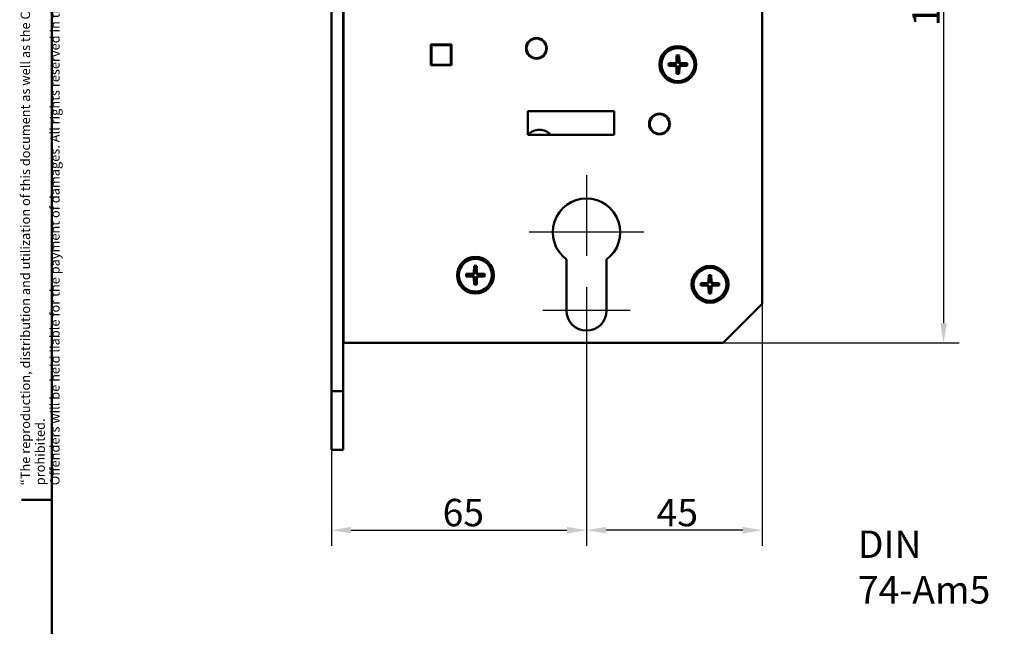
# Model space of a CAD drawing. Units: millimetres. Extents: x 12 to 828, y 12 to 582.
# Drawn here: x 12 to 264, y 265 to 420 of the extents above; entities that cross this region are included whole.
import ezdxf

# ---------------------------------------------------------------- set-up
doc = ezdxf.new("R2010")
doc.units = ezdxf.units.MM
doc.header["$LTSCALE"] = 2
for name, color, linetype, lineweight, true_color in [('Bemaßungen(SuP)', 7, 'Continuous', 25, 0x0000a0), ('Mittelpunktmarkierung(SuP)', 1, 'Continuous', 25, 0xff0000), ('Sichtbare tangentiale Kanten(SuP)', 7, 'Continuous', 50, 0xc0c0c0), ('Symbole(SuP)', 7, 'Continuous', 25, 0x0000a0)]:
    doc.layers.add(name, color=color, linetype=linetype, lineweight=lineweight, true_color=true_color)
doc.layers.add('Rahmen_0', color=7, linetype='Continuous', lineweight=50)
doc.layers.add('Sichtbare Kanten(SuP)', color=7, linetype='Continuous', lineweight=50)
doc.styles.add('ISOCP', font='isocpeur.ttf')
doc.dimstyles.new('SuP-DIN', dxfattribs={"dimscale": 2, "dimtxt": 3.5, "dimasz": 2.5, "dimexe": 2, "dimexo": 0, "dimgap": 0.5, "dimtad": 1, "dimrnd": 1e-08, "dimtxsty": 'ISOCP', "dimcen": 0.09, "dimdle": 12, "dimclrd": 256, "dimclre": 256, "dimclrt": 256, "dimazin": 2, "dimtfac": 0.571429, "dimtdec": 3, "dimtmove": 0, "dimatfit": 3, "dimfxl": 1, "dimtolj": 1, "dimlwd": 25, "dimlwe": 25, "dimarcsym": 0})
doc.dimstyles.new('SuP-DIN$7', dxfattribs={"dimscale": 2, "dimtxt": 3.5, "dimasz": 2.5, "dimexe": 2, "dimexo": 0, "dimgap": 0.5, "dimtad": 1, "dimrnd": 1e-08, "dimtxsty": 'ISOCP', "dimcen": 0.09, "dimdle": 12, "dimclrd": 256, "dimclre": 256, "dimclrt": 256, "dimazin": 2, "dimtfac": 0.571429, "dimtdec": 3, "dimtmove": 0, "dimatfit": 3, "dimfxl": 1, "dimtolj": 1, "dimlwd": 25, "dimlwe": 25, "dimarcsym": 0})

# ---------------------------------------------------------------- blocks, each defined once
blk = doc.blocks.new('Ränder Standardrahmen')
at = {"layer": 'Rahmen_0'}
blk.add_line((10, 148.5), (6.1, 148.5), dxfattribs=at)
at = {"layer": 'Rahmen_0', "flags": 128}
blk.add_lwpolyline([(10, 10), (10, 287), (410, 287), (410, 10), (10, 10)], dxfattribs=at)
blk = doc.blocks.new('*D12')
at = {"layer": 'Bemaßungen(SuP)', "color": 174, "linetype": 'Continuous', "lineweight": 25, "true_color": 0x0000a0, "transparency": 16777216}
for p, q in [((156.68, 334.25), (156.68, 285.22)), ((91.51, 324.72), (91.51, 285.22)), ((96.51, 289.22), (151.68, 289.22))]:
    blk.add_line(p, q, dxfattribs=at)
at = {"layer": 'Bemaßungen(SuP)', "color": 174, "linetype": 'Continuous', "true_color": 0x0000a0, "transparency": 16777216}
for points in [[(96.51, 290.05), (96.51, 288.39), (91.51, 289.22)], [(151.68, 290.05), (151.68, 288.39), (156.68, 289.22)]]:
    blk.add_solid(points, dxfattribs=at)
at = {"layer": 'Defpoints', "color": 0, "linetype": 'Continuous', "transparency": 16777216}
for p in [(156.68, 334.25), (91.51, 324.72), (156.68, 289.22)]:
    blk.add_point(p, dxfattribs=at)
at = {"layer": 'Bemaßungen(SuP)', "color": 174, "linetype": 'Continuous', "lineweight": 25, "true_color": 0x0000a0, "transparency": 16777216, "insert": (119.89, 297.22), "char_height": 7, "attachment_point": 1, "style": 'ISOCP'}
blk.add_mtext('\\A1;65', dxfattribs=at)
blk = doc.blocks.new('*D13')
at = {"layer": 'Bemaßungen(SuP)', "color": 174, "linetype": 'Continuous', "lineweight": 25, "true_color": 0x0000a0, "transparency": 16777216}
for p, q in [((201.61, 347.1), (201.61, 285.22)), ((156.68, 334.25), (156.68, 285.22)), ((196.61, 289.22), (161.68, 289.22))]:
    blk.add_line(p, q, dxfattribs=at)
at = {"layer": 'Bemaßungen(SuP)', "color": 174, "linetype": 'Continuous', "true_color": 0x0000a0, "transparency": 16777216}
for points in [[(161.68, 290.05), (161.68, 288.39), (156.68, 289.22)], [(196.61, 290.05), (196.61, 288.39), (201.61, 289.22)]]:
    blk.add_solid(points, dxfattribs=at)
at = {"layer": 'Defpoints', "color": 0, "linetype": 'Continuous', "transparency": 16777216}
for p in [(201.61, 347.1), (156.68, 334.25), (156.68, 289.22)]:
    blk.add_point(p, dxfattribs=at)
at = {"layer": 'Bemaßungen(SuP)', "color": 174, "linetype": 'Continuous', "lineweight": 25, "true_color": 0x0000a0, "transparency": 16777216, "insert": (174.59, 297.22), "char_height": 7, "attachment_point": 1, "style": 'ISOCP'}
blk.add_mtext('\\A1;45', dxfattribs=at)
blk = doc.blocks.new('*D17')
at = {"layer": 'Bemaßungen(SuP)', "color": 174, "linetype": 'Continuous', "lineweight": 25, "true_color": 0x0000a0, "transparency": 16777216}
for p, q in [((191.61, 511.5), (251.97, 511.5)), ((247.97, 506.5), (247.97, 342.1)), ((191.61, 337.1), (251.97, 337.1))]:
    blk.add_line(p, q, dxfattribs=at)
at = {"layer": 'Bemaßungen(SuP)', "color": 174, "linetype": 'Continuous', "true_color": 0x0000a0, "transparency": 16777216}
for points in [[(247.14, 506.5), (248.8, 506.5), (247.97, 511.5)], [(247.14, 342.1), (248.8, 342.1), (247.97, 337.1)]]:
    blk.add_solid(points, dxfattribs=at)
at = {"layer": 'Defpoints', "color": 0, "linetype": 'Continuous', "transparency": 16777216}
for p in [(191.61, 511.5), (191.61, 337.1), (247.97, 337.1)]:
    blk.add_point(p, dxfattribs=at)
at = {"layer": 'Bemaßungen(SuP)', "color": 174, "linetype": 'Continuous', "lineweight": 25, "true_color": 0x0000a0, "transparency": 16777216, "insert": (239.97, 418), "char_height": 7, "attachment_point": 1, "rotation": 90, "style": 'ISOCP'}
blk.add_mtext('\\A1;174', dxfattribs=at)

msp = doc.modelspace()

# ---------------------------------------------------------------- linework, layer by layer
at = {"layer": 'Mittelpunktmarkierung(SuP)', "linetype": 'Continuous'}
for p, q in [((156.681, 379.998), (156.681, 359.373)), ((171.306, 365.373), (142.056, 365.373)), ((156.681, 351.373), (156.681, 334.248)), ((167.806, 345.373), (145.556, 345.373))]:
    msp.add_line(p, q, dxfattribs=at)
at = {"layer": 'Sichtbare Kanten(SuP)'}
for p, q in [((91.506, 324.723), (91.506, 525.09)), ((94.506, 324.723), (94.506, 525.09)), ((201.606, 501.498), (201.606, 347.098)), ((94.536, 337.098), (94.536, 451.548)), ((116.861, 408.059), (116.861, 413.359)), ((116.861, 413.359), (122.161, 413.359)), ((117.011, 413.209), (116.861, 413.209)), ((122.011, 413.209), (117.011, 413.209)), ((117.011, 413.209), (117.011, 408.209)), ((122.011, 408.209), (122.011, 413.209)), ((122.161, 413.359), (122.161, 408.059)), ((179.729, 410.607), (179.662, 408.95)), ((180.383, 410.607), (180.45, 408.95)), ((122.161, 408.059), (116.861, 408.059)), ((117.011, 408.209), (122.011, 408.209)), ((122.011, 408.059), (122.011, 408.209)), ((177.697, 408.574), (179.354, 408.642)), ((177.697, 407.921), (179.354, 407.854)), ((182.415, 408.574), (180.758, 408.642)), ((182.415, 407.921), (180.758, 407.854)), ((179.729, 405.889), (179.662, 407.546)), ((180.383, 405.889), (180.45, 407.546)), ((94.506, 400.158), (94.536, 400.158)), ((141.646, 390.248), (141.646, 396.348)), ((141.646, 396.348), (163.746, 396.348)), ((163.746, 396.348), (163.746, 390.248)), ((163.746, 390.248), (141.646, 390.248)), ((94.506, 365.898), (94.536, 365.898)), ((151.556, 345.373), (151.556, 358.435)), ((161.806, 358.435), (161.806, 345.373)), ((127.949, 356.757), (127.882, 355.1)), ((128.603, 356.757), (128.67, 355.1)), ((125.917, 354.724), (127.574, 354.792)), ((125.917, 354.071), (127.574, 354.004)), ((127.949, 352.039), (127.882, 353.696)), ((128.603, 352.039), (128.67, 353.696)), ((130.635, 354.724), (128.978, 354.792)), ((130.635, 354.071), (128.978, 354.004)), ((185.897, 352.394), (187.554, 352.462)), ((187.929, 354.427), (187.862, 352.77)), ((188.583, 354.427), (188.65, 352.77)), ((190.615, 352.394), (188.958, 352.462)), ((185.897, 351.741), (187.554, 351.674)), ((187.929, 349.709), (187.862, 351.366)), ((188.583, 349.709), (188.65, 351.366)), ((190.615, 351.741), (188.958, 351.674)), ((201.606, 347.098), (191.606, 337.098)), ((94.506, 337.098), (94.536, 337.098)), ((191.606, 337.098), (94.536, 337.098)), ((91.506, 309.723), (91.506, 324.723)), ((94.506, 324.723), (94.506, 309.723)), ((91.506, 309.723), (94.506, 309.723))]:
    msp.add_line(p, q, dxfattribs=at)
for centre, radius in [((143.876, 412.398), 2.65), ((143.876, 412.398), 2.5), ((180.056, 408.248), 4.7), ((180.056, 408.248), 4.2), ((175.331, 393.073), 2.65), ((175.331, 393.073), 2.5), ((128.276, 354.398), 4.7), ((128.276, 354.398), 4.2), ((188.256, 352.068), 4.7), ((188.256, 352.068), 4.2)]:
    msp.add_circle(centre, radius, dxfattribs=at)
for centre, radius, start, end in [((180.056, 408.248), 1.366, 171.42572, 188.57428), ((179.341, 408.963), 0.321, 272.33179, 357.66821), ((179.341, 407.533), 0.321, 2.33179, 87.66821), ((180.056, 408.248), 1.366, 81.42572, 98.57428), ((180.771, 408.963), 0.321, 182.33179, 267.66821), ((180.771, 407.533), 0.321, 92.33179, 177.66821), ((180.056, 408.248), 1.366, 351.42572, 8.57428), ((180.056, 408.248), 1.366, 261.42572, 278.57428), ((144.631, 387.573), 4, 41.97066, 138.02934), ((156.681, 365.373), 8.625, 306.45583, 233.54417), ((127.561, 355.113), 0.321, 272.33179, 357.66821), ((128.276, 354.398), 1.366, 81.42572, 98.57428), ((128.991, 355.113), 0.321, 182.33179, 267.66821), ((128.276, 354.398), 1.366, 171.42572, 188.57428), ((127.561, 353.683), 0.321, 2.33179, 87.66821), ((128.276, 354.398), 1.366, 261.42572, 278.57428), ((128.991, 353.683), 0.321, 92.33179, 177.66821), ((128.276, 354.398), 1.366, 351.42572, 8.57428), ((187.541, 352.783), 0.321, 272.33179, 357.66821), ((188.256, 352.068), 1.366, 81.42572, 98.57428), ((188.971, 352.783), 0.321, 182.33179, 267.66821), ((188.256, 352.068), 1.366, 171.42572, 188.57428), ((187.541, 351.353), 0.321, 2.33179, 87.66821), ((188.256, 352.068), 1.366, 261.42572, 278.57428), ((188.971, 351.353), 0.321, 92.33179, 177.66821), ((188.256, 352.068), 1.366, 351.42572, 8.57428), ((156.681, 345.373), 5.125, 180, 0)]:
    msp.add_arc(centre, radius, start, end, dxfattribs=at)
for points, knots in [([(179.731, 410.488), (179.73, 410.494), (179.729, 410.503), (179.728, 410.524), (179.728, 410.54), (179.728, 410.571), (179.729, 410.59), (179.729, 410.607)], [0.045256175, 0.045256175, 0.045256175, 0.045256175, 0.049220648, 0.049220648, 0.054133714, 0.054133714, 0.059116661, 0.059116661, 0.059116661, 0.059116661]), ([(180.383, 410.607), (180.383, 410.59), (180.384, 410.571), (180.384, 410.54), (180.384, 410.524), (180.383, 410.503), (180.382, 410.494), (180.381, 410.488)], [0.019828007, 0.019828007, 0.019828007, 0.019828007, 0.024810953, 0.024810953, 0.02972402, 0.02972402, 0.033688492, 0.033688492, 0.033688492, 0.033688492]), ([(177.697, 408.574), (177.713, 408.575), (177.733, 408.575), (177.763, 408.576), (177.78, 408.575), (177.801, 408.574), (177.81, 408.574), (177.816, 408.573)], [0.019828007, 0.019828007, 0.019828007, 0.019828007, 0.024810953, 0.024810953, 0.02972402, 0.02972402, 0.033688492, 0.033688492, 0.033688492, 0.033688492]), ([(177.816, 407.923), (177.81, 407.922), (177.801, 407.921), (177.78, 407.92), (177.763, 407.92), (177.733, 407.92), (177.713, 407.92), (177.697, 407.921)], [0.045256175, 0.045256175, 0.045256175, 0.045256175, 0.049220648, 0.049220648, 0.054133714, 0.054133714, 0.059116661, 0.059116661, 0.059116661, 0.059116661]), ([(179.856, 408.942), (179.856, 408.893), (179.849, 408.844), (179.825, 408.764), (179.81, 408.726), (179.768, 408.653), (179.741, 408.619), (179.684, 408.562), (179.65, 408.536), (179.578, 408.494), (179.54, 408.478), (179.46, 408.455), (179.41, 408.448), (179.362, 408.448)], [0.228328932, 0.228328932, 0.228328932, 0.228328932, 0.243400502, 0.243400502, 0.255461643, 0.255461643, 0.267522783, 0.267522783, 0.279583924, 0.279583924, 0.291645064, 0.291645064, 0.306716635, 0.306716635, 0.306716635, 0.306716635]), ([(179.362, 408.047), (179.41, 408.048), (179.46, 408.04), (179.54, 408.017), (179.578, 408.002), (179.65, 407.96), (179.684, 407.933), (179.741, 407.876), (179.768, 407.842), (179.81, 407.77), (179.825, 407.731), (179.849, 407.651), (179.856, 407.602), (179.856, 407.554)], [0.228328932, 0.228328932, 0.228328932, 0.228328932, 0.243400502, 0.243400502, 0.255461643, 0.255461643, 0.267522783, 0.267522783, 0.279583924, 0.279583924, 0.291645064, 0.291645064, 0.306716635, 0.306716635, 0.306716635, 0.306716635]), ([(180.75, 408.448), (180.701, 408.448), (180.652, 408.455), (180.572, 408.478), (180.534, 408.494), (180.462, 408.536), (180.427, 408.562), (180.371, 408.619), (180.344, 408.653), (180.302, 408.726), (180.286, 408.764), (180.263, 408.844), (180.256, 408.893), (180.256, 408.942)], [0.228328932, 0.228328932, 0.228328932, 0.228328932, 0.243400502, 0.243400502, 0.255461643, 0.255461643, 0.267522783, 0.267522783, 0.279583924, 0.279583924, 0.291645064, 0.291645064, 0.306716635, 0.306716635, 0.306716635, 0.306716635]), ([(180.256, 407.554), (180.256, 407.602), (180.263, 407.651), (180.286, 407.731), (180.302, 407.77), (180.344, 407.842), (180.371, 407.876), (180.427, 407.933), (180.462, 407.96), (180.534, 408.002), (180.572, 408.017), (180.652, 408.04), (180.701, 408.048), (180.75, 408.047)], [0.228328932, 0.228328932, 0.228328932, 0.228328932, 0.243400502, 0.243400502, 0.255461643, 0.255461643, 0.267522783, 0.267522783, 0.279583924, 0.279583924, 0.291645064, 0.291645064, 0.306716635, 0.306716635, 0.306716635, 0.306716635]), ([(182.296, 408.573), (182.302, 408.574), (182.311, 408.574), (182.332, 408.575), (182.348, 408.576), (182.379, 408.575), (182.399, 408.575), (182.415, 408.574)], [0.045256175, 0.045256175, 0.045256175, 0.045256175, 0.049220648, 0.049220648, 0.054133714, 0.054133714, 0.059116661, 0.059116661, 0.059116661, 0.059116661]), ([(182.415, 407.921), (182.399, 407.92), (182.379, 407.92), (182.348, 407.92), (182.332, 407.92), (182.311, 407.921), (182.302, 407.922), (182.296, 407.923)], [0.019828007, 0.019828007, 0.019828007, 0.019828007, 0.024810953, 0.024810953, 0.02972402, 0.02972402, 0.033688492, 0.033688492, 0.033688492, 0.033688492]), ([(179.729, 405.889), (179.729, 405.905), (179.728, 405.925), (179.728, 405.955), (179.728, 405.972), (179.729, 405.992), (179.73, 406.001), (179.731, 406.008)], [0.019828007, 0.019828007, 0.019828007, 0.019828007, 0.024810953, 0.024810953, 0.02972402, 0.02972402, 0.033688492, 0.033688492, 0.033688492, 0.033688492]), ([(180.381, 406.008), (180.382, 406.001), (180.383, 405.992), (180.384, 405.972), (180.384, 405.955), (180.384, 405.925), (180.383, 405.905), (180.383, 405.889)], [0.045256175, 0.045256175, 0.045256175, 0.045256175, 0.049220648, 0.049220648, 0.054133714, 0.054133714, 0.059116661, 0.059116661, 0.059116661, 0.059116661]), ([(128.076, 355.092), (128.076, 355.043), (128.069, 354.994), (128.045, 354.914), (128.03, 354.876), (127.988, 354.803), (127.961, 354.769), (127.904, 354.712), (127.87, 354.686), (127.798, 354.644), (127.76, 354.628), (127.68, 354.605), (127.63, 354.598), (127.582, 354.598)], [0.228328932, 0.228328932, 0.228328932, 0.228328932, 0.243400502, 0.243400502, 0.255461643, 0.255461643, 0.267522783, 0.267522783, 0.279583924, 0.279583924, 0.291645064, 0.291645064, 0.306716635, 0.306716635, 0.306716635, 0.306716635]), ([(127.951, 356.638), (127.95, 356.644), (127.949, 356.653), (127.948, 356.674), (127.948, 356.69), (127.948, 356.721), (127.949, 356.74), (127.949, 356.757)], [0.045256175, 0.045256175, 0.045256175, 0.045256175, 0.049220648, 0.049220648, 0.054133714, 0.054133714, 0.059116661, 0.059116661, 0.059116661, 0.059116661]), ([(128.97, 354.598), (128.921, 354.598), (128.872, 354.605), (128.792, 354.628), (128.754, 354.644), (128.682, 354.686), (128.647, 354.712), (128.591, 354.769), (128.564, 354.803), (128.522, 354.876), (128.506, 354.914), (128.483, 354.994), (128.476, 355.043), (128.476, 355.092)], [0.228328932, 0.228328932, 0.228328932, 0.228328932, 0.243400502, 0.243400502, 0.255461643, 0.255461643, 0.267522783, 0.267522783, 0.279583924, 0.279583924, 0.291645064, 0.291645064, 0.306716635, 0.306716635, 0.306716635, 0.306716635]), ([(128.603, 356.757), (128.603, 356.74), (128.604, 356.721), (128.604, 356.69), (128.604, 356.674), (128.603, 356.653), (128.602, 356.644), (128.601, 356.638)], [0.019828007, 0.019828007, 0.019828007, 0.019828007, 0.024810953, 0.024810953, 0.02972402, 0.02972402, 0.033688492, 0.033688492, 0.033688492, 0.033688492]), ([(125.917, 354.724), (125.933, 354.725), (125.953, 354.725), (125.983, 354.726), (126, 354.725), (126.021, 354.724), (126.03, 354.724), (126.036, 354.723)], [0.019828007, 0.019828007, 0.019828007, 0.019828007, 0.024810953, 0.024810953, 0.02972402, 0.02972402, 0.033688492, 0.033688492, 0.033688492, 0.033688492]), ([(126.036, 354.073), (126.03, 354.072), (126.021, 354.071), (126, 354.07), (125.983, 354.07), (125.953, 354.07), (125.933, 354.07), (125.917, 354.071)], [0.045256175, 0.045256175, 0.045256175, 0.045256175, 0.049220648, 0.049220648, 0.054133714, 0.054133714, 0.059116661, 0.059116661, 0.059116661, 0.059116661]), ([(127.582, 354.197), (127.63, 354.198), (127.68, 354.19), (127.76, 354.167), (127.798, 354.152), (127.87, 354.11), (127.904, 354.083), (127.961, 354.026), (127.988, 353.992), (128.03, 353.92), (128.045, 353.881), (128.069, 353.801), (128.076, 353.752), (128.076, 353.704)], [0.228328932, 0.228328932, 0.228328932, 0.228328932, 0.243400502, 0.243400502, 0.255461643, 0.255461643, 0.267522783, 0.267522783, 0.279583924, 0.279583924, 0.291645064, 0.291645064, 0.306716635, 0.306716635, 0.306716635, 0.306716635]), ([(128.476, 353.704), (128.476, 353.752), (128.483, 353.801), (128.506, 353.881), (128.522, 353.92), (128.564, 353.992), (128.591, 354.026), (128.647, 354.083), (128.682, 354.11), (128.754, 354.152), (128.792, 354.167), (128.872, 354.19), (128.921, 354.198), (128.97, 354.197)], [0.228328932, 0.228328932, 0.228328932, 0.228328932, 0.243400502, 0.243400502, 0.255461643, 0.255461643, 0.267522783, 0.267522783, 0.279583924, 0.279583924, 0.291645064, 0.291645064, 0.306716635, 0.306716635, 0.306716635, 0.306716635]), ([(130.516, 354.723), (130.522, 354.724), (130.531, 354.724), (130.552, 354.725), (130.568, 354.726), (130.599, 354.725), (130.619, 354.725), (130.635, 354.724)], [0.045256175, 0.045256175, 0.045256175, 0.045256175, 0.049220648, 0.049220648, 0.054133714, 0.054133714, 0.059116661, 0.059116661, 0.059116661, 0.059116661]), ([(130.635, 354.071), (130.619, 354.07), (130.599, 354.07), (130.568, 354.07), (130.552, 354.07), (130.531, 354.071), (130.522, 354.072), (130.516, 354.073)], [0.019828007, 0.019828007, 0.019828007, 0.019828007, 0.024810953, 0.024810953, 0.02972402, 0.02972402, 0.033688492, 0.033688492, 0.033688492, 0.033688492]), ([(188.056, 352.762), (188.056, 352.713), (188.049, 352.664), (188.025, 352.584), (188.01, 352.546), (187.968, 352.473), (187.941, 352.439), (187.884, 352.382), (187.85, 352.356), (187.778, 352.314), (187.74, 352.298), (187.66, 352.275), (187.61, 352.268), (187.562, 352.268)], [0.228328932, 0.228328932, 0.228328932, 0.228328932, 0.243400502, 0.243400502, 0.255461643, 0.255461643, 0.267522783, 0.267522783, 0.279583924, 0.279583924, 0.291645064, 0.291645064, 0.306716635, 0.306716635, 0.306716635, 0.306716635]), ([(187.931, 354.308), (187.93, 354.314), (187.929, 354.323), (187.928, 354.344), (187.928, 354.36), (187.928, 354.391), (187.929, 354.41), (187.929, 354.427)], [0.045256175, 0.045256175, 0.045256175, 0.045256175, 0.049220648, 0.049220648, 0.054133714, 0.054133714, 0.059116661, 0.059116661, 0.059116661, 0.059116661]), ([(188.95, 352.268), (188.901, 352.268), (188.852, 352.275), (188.772, 352.298), (188.734, 352.314), (188.662, 352.356), (188.627, 352.382), (188.571, 352.439), (188.544, 352.473), (188.502, 352.546), (188.486, 352.584), (188.463, 352.664), (188.456, 352.713), (188.456, 352.762)], [0.228328932, 0.228328932, 0.228328932, 0.228328932, 0.243400502, 0.243400502, 0.255461643, 0.255461643, 0.267522783, 0.267522783, 0.279583924, 0.279583924, 0.291645064, 0.291645064, 0.306716635, 0.306716635, 0.306716635, 0.306716635]), ([(188.583, 354.427), (188.583, 354.41), (188.584, 354.391), (188.584, 354.36), (188.584, 354.344), (188.583, 354.323), (188.582, 354.314), (188.581, 354.308)], [0.019828007, 0.019828007, 0.019828007, 0.019828007, 0.024810953, 0.024810953, 0.02972402, 0.02972402, 0.033688492, 0.033688492, 0.033688492, 0.033688492]), ([(127.949, 352.039), (127.949, 352.055), (127.948, 352.075), (127.948, 352.105), (127.948, 352.122), (127.949, 352.142), (127.95, 352.151), (127.951, 352.158)], [0.019828007, 0.019828007, 0.019828007, 0.019828007, 0.024810953, 0.024810953, 0.02972402, 0.02972402, 0.033688492, 0.033688492, 0.033688492, 0.033688492]), ([(128.601, 352.158), (128.602, 352.151), (128.603, 352.142), (128.604, 352.122), (128.604, 352.105), (128.604, 352.075), (128.603, 352.055), (128.603, 352.039)], [0.045256175, 0.045256175, 0.045256175, 0.045256175, 0.049220648, 0.049220648, 0.054133714, 0.054133714, 0.059116661, 0.059116661, 0.059116661, 0.059116661]), ([(185.897, 352.394), (185.913, 352.395), (185.933, 352.395), (185.963, 352.396), (185.98, 352.395), (186.001, 352.394), (186.01, 352.394), (186.016, 352.393)], [0.019828007, 0.019828007, 0.019828007, 0.019828007, 0.024810953, 0.024810953, 0.02972402, 0.02972402, 0.033688492, 0.033688492, 0.033688492, 0.033688492]), ([(186.016, 351.743), (186.01, 351.742), (186.001, 351.741), (185.98, 351.74), (185.963, 351.74), (185.933, 351.74), (185.913, 351.74), (185.897, 351.741)], [0.045256175, 0.045256175, 0.045256175, 0.045256175, 0.049220648, 0.049220648, 0.054133714, 0.054133714, 0.059116661, 0.059116661, 0.059116661, 0.059116661]), ([(187.562, 351.867), (187.61, 351.868), (187.66, 351.86), (187.74, 351.837), (187.778, 351.822), (187.85, 351.78), (187.884, 351.753), (187.941, 351.696), (187.968, 351.662), (188.01, 351.59), (188.025, 351.551), (188.049, 351.471), (188.056, 351.422), (188.056, 351.374)], [0.228328932, 0.228328932, 0.228328932, 0.228328932, 0.243400502, 0.243400502, 0.255461643, 0.255461643, 0.267522783, 0.267522783, 0.279583924, 0.279583924, 0.291645064, 0.291645064, 0.306716635, 0.306716635, 0.306716635, 0.306716635]), ([(188.456, 351.374), (188.456, 351.422), (188.463, 351.471), (188.486, 351.551), (188.502, 351.59), (188.544, 351.662), (188.571, 351.696), (188.627, 351.753), (188.662, 351.78), (188.734, 351.822), (188.772, 351.837), (188.852, 351.86), (188.901, 351.868), (188.95, 351.867)], [0.228328932, 0.228328932, 0.228328932, 0.228328932, 0.243400502, 0.243400502, 0.255461643, 0.255461643, 0.267522783, 0.267522783, 0.279583924, 0.279583924, 0.291645064, 0.291645064, 0.306716635, 0.306716635, 0.306716635, 0.306716635]), ([(190.496, 352.393), (190.502, 352.394), (190.511, 352.394), (190.532, 352.395), (190.548, 352.396), (190.579, 352.395), (190.599, 352.395), (190.615, 352.394)], [0.045256175, 0.045256175, 0.045256175, 0.045256175, 0.049220648, 0.049220648, 0.054133714, 0.054133714, 0.059116661, 0.059116661, 0.059116661, 0.059116661]), ([(190.615, 351.741), (190.599, 351.74), (190.579, 351.74), (190.548, 351.74), (190.532, 351.74), (190.511, 351.741), (190.502, 351.742), (190.496, 351.743)], [0.019828007, 0.019828007, 0.019828007, 0.019828007, 0.024810953, 0.024810953, 0.02972402, 0.02972402, 0.033688492, 0.033688492, 0.033688492, 0.033688492]), ([(187.929, 349.709), (187.929, 349.725), (187.928, 349.745), (187.928, 349.775), (187.928, 349.792), (187.929, 349.812), (187.93, 349.821), (187.931, 349.828)], [0.019828007, 0.019828007, 0.019828007, 0.019828007, 0.024810953, 0.024810953, 0.02972402, 0.02972402, 0.033688492, 0.033688492, 0.033688492, 0.033688492]), ([(188.581, 349.828), (188.582, 349.821), (188.583, 349.812), (188.584, 349.792), (188.584, 349.775), (188.584, 349.745), (188.583, 349.725), (188.583, 349.709)], [0.045256175, 0.045256175, 0.045256175, 0.045256175, 0.049220648, 0.049220648, 0.054133714, 0.054133714, 0.059116661, 0.059116661, 0.059116661, 0.059116661])]:
    msp.add_open_spline(points, degree=3, knots=knots, dxfattribs=at)
for points, weights in [([(179.731, 410.488), (179.807, 409.933), (179.852, 409.598)], [1.00201602837, 1.03324795178, 1]), ([(180.26, 409.598), (180.305, 409.933), (180.381, 410.488)], [1, 1.03324795171, 1.00201602837]), ([(178.705, 408.451), (178.371, 408.497), (177.816, 408.573)], [1, 1.03324773757, 1.00201601638]), ([(177.816, 407.923), (178.371, 407.998), (178.705, 408.044)], [1.00201601639, 1.0332477376, 1]), ([(179.362, 408.448), (179.136, 408.449), (178.705, 408.451)], [1.70807025304, 1.37807048573, 1]), ([(178.705, 408.044), (179.136, 408.046), (179.362, 408.047)], [1, 1.37807048573, 1.70807025304]), ([(179.852, 409.598), (179.855, 409.168), (179.856, 408.942)], [1, 1.37807048573, 1.70807025304]), ([(180.256, 408.942), (180.257, 409.168), (180.26, 409.598)], [1.70807025304, 1.37807048573, 1]), ([(181.406, 408.451), (180.976, 408.449), (180.75, 408.448)], [1, 1.37807048573, 1.70807025304]), ([(180.75, 408.047), (180.976, 408.046), (181.406, 408.044)], [1.70807025304, 1.37807048573, 1]), ([(182.296, 408.573), (181.741, 408.497), (181.406, 408.451)], [1.00201601639, 1.0332477376, 1]), ([(181.406, 408.044), (181.741, 407.998), (182.296, 407.923)], [1, 1.03324753555, 1.00201600508]), ([(179.852, 406.897), (179.807, 406.563), (179.731, 406.008)], [1, 1.03324795314, 1.00201602845]), ([(179.856, 407.554), (179.855, 407.327), (179.852, 406.897)], [1.70807025304, 1.37807048573, 1]), ([(180.26, 406.897), (180.257, 407.327), (180.256, 407.554)], [1, 1.37807048573, 1.70807025304]), ([(180.381, 406.008), (180.305, 406.563), (180.26, 406.897)], [1.00201602837, 1.03324795178, 1]), ([(127.951, 356.638), (128.027, 356.083), (128.072, 355.748)], [1.00201602837, 1.03324795178, 1]), ([(128.072, 355.748), (128.075, 355.318), (128.076, 355.092)], [1, 1.37807048573, 1.70807025304]), ([(128.476, 355.092), (128.477, 355.318), (128.48, 355.748)], [1.70807025304, 1.37807048573, 1]), ([(128.48, 355.748), (128.525, 356.083), (128.601, 356.638)], [1, 1.03324795171, 1.00201602837]), ([(126.925, 354.601), (126.591, 354.647), (126.036, 354.723)], [1, 1.03324773757, 1.00201601638]), ([(126.036, 354.073), (126.591, 354.148), (126.925, 354.194)], [1.00201601639, 1.0332477376, 1]), ([(127.582, 354.598), (127.356, 354.599), (126.925, 354.601)], [1.70807025304, 1.37807048573, 1]), ([(126.925, 354.194), (127.356, 354.196), (127.582, 354.197)], [1, 1.37807048573, 1.70807025304]), ([(128.072, 353.047), (128.027, 352.713), (127.951, 352.158)], [1, 1.03324795314, 1.00201602845]), ([(128.076, 353.704), (128.075, 353.477), (128.072, 353.047)], [1.70807025304, 1.37807048573, 1]), ([(128.48, 353.047), (128.477, 353.477), (128.476, 353.704)], [1, 1.37807048573, 1.70807025304]), ([(128.601, 352.158), (128.525, 352.713), (128.48, 353.047)], [1.00201602837, 1.03324795178, 1]), ([(129.626, 354.601), (129.196, 354.599), (128.97, 354.598)], [1, 1.37807048573, 1.70807025304]), ([(128.97, 354.197), (129.196, 354.196), (129.626, 354.194)], [1.70807025304, 1.37807048573, 1]), ([(130.516, 354.723), (129.961, 354.647), (129.626, 354.601)], [1.00201601639, 1.0332477376, 1]), ([(129.626, 354.194), (129.961, 354.148), (130.516, 354.073)], [1, 1.03324753555, 1.00201600508]), ([(187.931, 354.308), (188.007, 353.753), (188.052, 353.418)], [1.00201602837, 1.03324795178, 1]), ([(188.052, 353.418), (188.055, 352.988), (188.056, 352.762)], [1, 1.37807048573, 1.70807025304]), ([(188.456, 352.762), (188.457, 352.988), (188.46, 353.418)], [1.70807025304, 1.37807048573, 1]), ([(188.46, 353.418), (188.505, 353.753), (188.581, 354.308)], [1, 1.03324795171, 1.00201602837]), ([(186.905, 352.271), (186.571, 352.317), (186.016, 352.393)], [1, 1.03324773757, 1.00201601638]), ([(186.016, 351.743), (186.571, 351.818), (186.905, 351.864)], [1.00201601639, 1.0332477376, 1]), ([(187.562, 352.268), (187.336, 352.269), (186.905, 352.271)], [1.70807025304, 1.37807048573, 1]), ([(186.905, 351.864), (187.336, 351.866), (187.562, 351.867)], [1, 1.37807048573, 1.70807025304]), ([(188.052, 350.717), (188.007, 350.383), (187.931, 349.828)], [1, 1.03324795314, 1.00201602845]), ([(188.056, 351.374), (188.055, 351.147), (188.052, 350.717)], [1.70807025304, 1.37807048573, 1]), ([(188.46, 350.717), (188.457, 351.147), (188.456, 351.374)], [1, 1.37807048573, 1.70807025304]), ([(188.581, 349.828), (188.505, 350.383), (188.46, 350.717)], [1.00201602837, 1.03324795178, 1]), ([(189.606, 352.271), (189.176, 352.269), (188.95, 352.268)], [1, 1.37807048573, 1.70807025304]), ([(188.95, 351.867), (189.176, 351.866), (189.606, 351.864)], [1.70807025304, 1.37807048573, 1]), ([(190.496, 352.393), (189.941, 352.317), (189.606, 352.271)], [1.00201601639, 1.0332477376, 1]), ([(189.606, 351.864), (189.941, 351.818), (190.496, 351.743)], [1, 1.03324753555, 1.00201600508])]:
    msp.add_rational_spline(points, weights, degree=2, dxfattribs=at)
at = {"layer": 'Sichtbare tangentiale Kanten(SuP)'}
for p, q in [((179.354, 408.642), (179.362, 408.448)), ((179.354, 407.854), (179.362, 408.047)), ((179.662, 408.95), (179.856, 408.942)), ((180.45, 408.95), (180.256, 408.942)), ((180.758, 408.642), (180.75, 408.448)), ((180.758, 407.854), (180.75, 408.047)), ((179.662, 407.546), (179.856, 407.554)), ((180.45, 407.546), (180.256, 407.554)), ((127.882, 355.1), (128.076, 355.092)), ((128.67, 355.1), (128.476, 355.092)), ((127.574, 354.792), (127.582, 354.598)), ((127.574, 354.004), (127.582, 354.197)), ((127.882, 353.696), (128.076, 353.704)), ((128.67, 353.696), (128.476, 353.704)), ((128.978, 354.792), (128.97, 354.598)), ((128.978, 354.004), (128.97, 354.197)), ((187.554, 352.462), (187.562, 352.268)), ((187.862, 352.77), (188.056, 352.762)), ((188.65, 352.77), (188.456, 352.762)), ((188.958, 352.462), (188.95, 352.268)), ((187.554, 351.674), (187.562, 351.867)), ((187.862, 351.366), (188.056, 351.374)), ((188.65, 351.366), (188.456, 351.374)), ((188.958, 351.674), (188.95, 351.867)), ((94.506, 324.723), (91.506, 324.723))]:
    msp.add_line(p, q, dxfattribs=at)
for centre, radius, start, end in [((180.056, 408.248), 2.382, 82.11769, 97.88231), ((180.056, 408.248), 2.264, 81.74318, 98.25682), ((180.056, 408.248), 2.382, 172.11769, 187.88231), ((180.056, 408.248), 2.264, 171.74318, 188.25682), ((180.056, 408.248), 2.264, 351.74318, 8.25682), ((180.056, 408.248), 2.382, 352.11769, 7.88231), ((180.056, 408.248), 2.382, 262.11769, 277.88231), ((180.056, 408.248), 2.264, 261.74318, 278.25682), ((128.276, 354.398), 2.382, 82.11769, 97.88231), ((128.276, 354.398), 2.264, 81.74318, 98.25682), ((128.276, 354.398), 2.382, 172.11769, 187.88231), ((128.276, 354.398), 2.264, 171.74318, 188.25682), ((128.276, 354.398), 2.264, 351.74318, 8.25682), ((128.276, 354.398), 2.382, 352.11769, 7.88231), ((188.256, 352.068), 2.382, 82.11769, 97.88231), ((188.256, 352.068), 2.264, 81.74318, 98.25682), ((128.276, 354.398), 2.382, 262.11769, 277.88231), ((128.276, 354.398), 2.264, 261.74318, 278.25682), ((188.256, 352.068), 2.382, 172.11769, 187.88231), ((188.256, 352.068), 2.264, 171.74318, 188.25682), ((188.256, 352.068), 2.264, 351.74318, 8.25682), ((188.256, 352.068), 2.382, 352.11769, 7.88231), ((188.256, 352.068), 2.382, 262.11769, 277.88231), ((188.256, 352.068), 2.264, 261.74318, 278.25682)]:
    msp.add_arc(centre, radius, start, end, dxfattribs=at)

# ---------------------------------------------------------------- block references
at = {"xscale": 2, "yscale": 2, "zscale": 2}
msp.add_blockref('Ränder Standardrahmen', (0, 0), dxfattribs=at)

# ---------------------------------------------------------------- texts
at = {"layer": 'Symbole(SuP)', "color": 174, "true_color": 0x0000a0, "insert": (12.013, 300.7), "char_height": 2.4, "width": 236.25732, "attachment_point": 1, "rotation": 90, "line_spacing_factor": 0.944221, "style": 'ISOCP'}
msp.add_mtext('\\fArial|b0|i0;{\\H2.4000;“The reproduction, distribution and utilization of this document as well as the Communication of its contents to others without explicid authorization is prohibited.\\P}\\fArial|b0|i0;{\\H2.4000;Offenders will be held liable for the payment of damages. All rights reserved in the event Of the grant of a patent, utility model or design.”\\P}', dxfattribs=at)
at = {"layer": 'Symbole(SuP)', "color": 174, "true_color": 0x0000a0, "insert": (226.063, 289.133), "char_height": 7, "width": 50.37662, "attachment_point": 1, "style": 'ISOCP'}
msp.add_mtext('\\fISOCPEUR|b0|i0;DIN 74-Am5', dxfattribs=at)

# ---------------------------------------------------------------- dimensions: what is measured, and where the dimension line sits
at = {"layer": 'Bemaßungen(SuP)', "color": 174, "linetype": 'Continuous', "lineweight": 25, "true_color": 0x0000a0}
for base, p1, p2, angle, picture, middle in [((247.971, 337.098), (191.606, 511.498), (191.606, 337.098), 270, '*D17', (247.971, 424.298)), ((156.681, 289.221), (201.606, 347.098), (156.681, 334.248), 180, '*D13', (179.143, 289.221))]:
    dim = msp.add_linear_dim(base=base, p1=p1, p2=p2, angle=angle, dimstyle='SuP-DIN', override={"dimgap": 0.5, "dimdec": 0, "dimtol": 0, "dimlim": 0, "dimtp": 0, "dimtm": 0, "dimtdec": 3, "dimtofl": 0, "dimatfit": 1}, dxfattribs=at)
    dim.commit()
    dim.dimension.update_dxf_attribs({"geometry": picture, "text_midpoint": middle, "dimtype": 160})
dim = msp.add_linear_dim(base=(156.681, 289.221), p1=(91.506, 324.723), p2=(156.681, 334.248), dimstyle='SuP-DIN', override={"dimgap": 0.5, "dimdec": 0, "dimtol": 0, "dimlim": 0, "dimtp": 0, "dimtm": 0, "dimtdec": 3, "dimtofl": 0, "dimatfit": 1}, dxfattribs=at)
dim.commit()
dim.dimension.update_dxf_attribs({"geometry": '*D12', "text_midpoint": (124.094, 289.221), "dimtype": 160})

# ---------------------------------------------------------------- leaders
at = {"layer": 'Symbole(SuP)', "color": 174, "linetype": 'Continuous', "lineweight": 25, "true_color": 0x0000a0, "annotation_type": 0, "has_hookline": 1, "hookline_direction": 1, "text_width": 49}
msp.add_leader([(319.894, 321.847), (282.44, 285.633), (277.44, 285.633)], dimstyle='SuP-DIN$7', override={"dimtad": 0}, dxfattribs=at)

doc.saveas('drawing.dxf')
